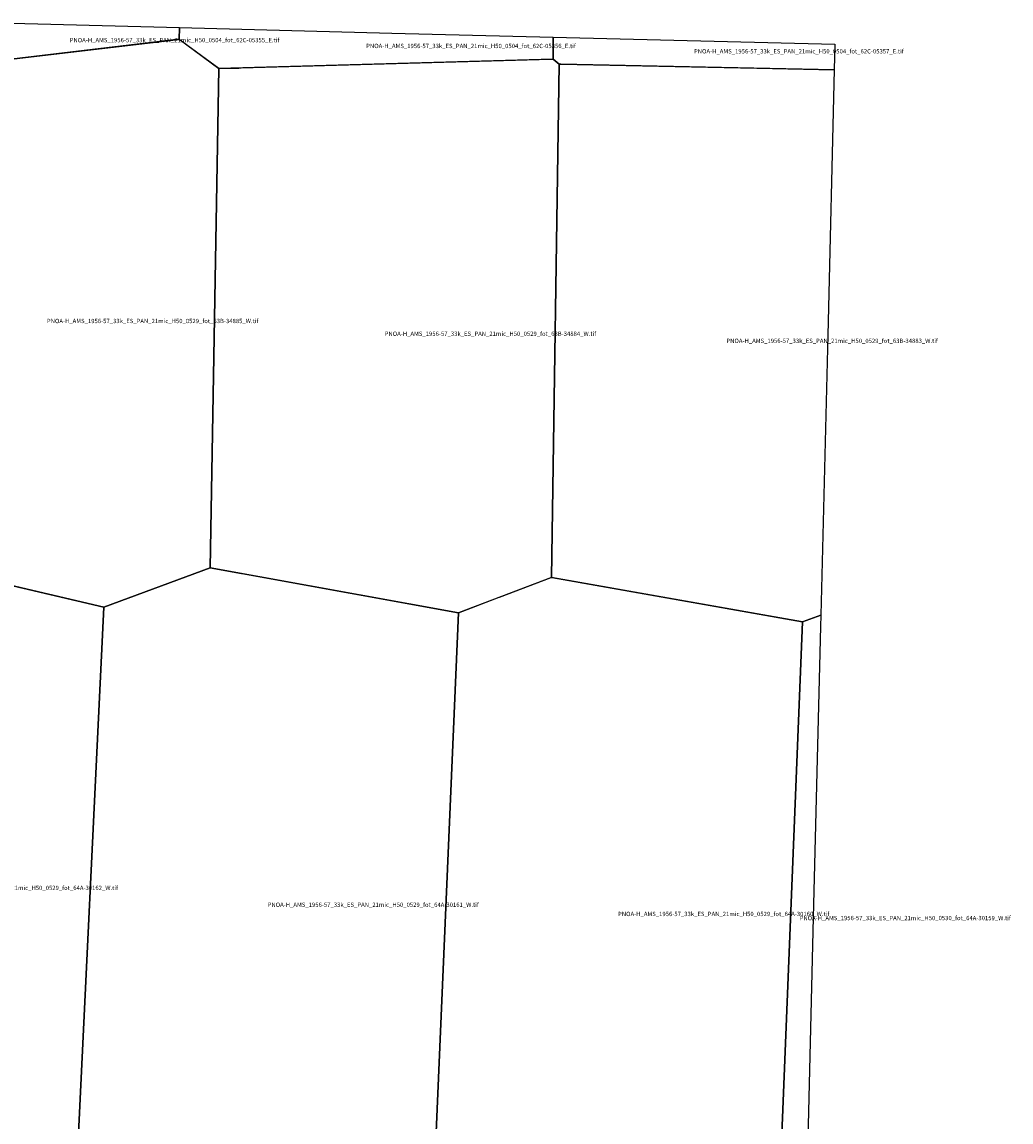
# Model space of a CAD drawing. Extents: x 286389 to 316497, y 4485553 to 4504811.
# Drawn here: x 308635 to 316497, y 4495492 to 4504232 of the extents above; entities that cross this region are included whole.
import ezdxf

# ---------------------------------------------------------------- set-up
doc = ezdxf.new("R2010")
doc.units = 0

# ---------------------------------------------------------------- blocks, each defined once
blk = doc.blocks.new('FEATURE')
at = {"layer": 'FeatureAttribs'}
blk.add_attdef('NAME', (0, 0), '', height=1, dxfattribs=at)

msp = doc.modelspace()

# ---------------------------------------------------------------- linework, layer by layer
at = {"layer": 'LC_OH_2021_05_O7'}
for points in [[(309886.057, 4504187.493), (309884.502, 4504094.5), (308327.502, 4503909.5), (308323.502, 4503909.5), (308321.002, 4503913.5), (308142.949, 4504232.124)], [(312857.923, 4504112.011), (312857.002, 4503937.5), (310199.002, 4503861.5), (309884.502, 4504094), (309886.06, 4504187.493), (311575.105, 4504144.247)], [(315092.265, 4503852.251), (312919.502, 4503897.5), (312906.002, 4503898), (312857.002, 4503937.5), (312857.923, 4504112.011), (315097.329, 4504055.737)], [(308323.502, 4503909.5), (309879.502, 4504094), (309883.502, 4504094.5), (310199.002, 4503862), (310131.502, 4499895.5), (309287.002, 4499584), (307523.002, 4499996.5), (307486.502, 4503232.5)], [(310199.002, 4503861.5), (310359.002, 4503866.5), (310376.502, 4503867), (312842.002, 4503937.5), (312857.502, 4503937.5), (312906.502, 4503898), (312844.502, 4499819), (312106.002, 4499538), (310131.502, 4499895.5)], [(315092.264, 4503852.239), (315039.771, 4501742.92), (314984.439, 4499518.604), (314839.502, 4499465), (312844.502, 4499819), (312906.002, 4503897.5), (312919.502, 4503898), (314477.502, 4503865), (314479.502, 4503865)], [(306287.001, 4499501), (306288.501, 4499585), (307522.502, 4499996.5), (309286.002, 4499584), (309060.002, 4494906.5), (308311.002, 4494673.5), (306233.501, 4495032.5), (306287.001, 4499459.5), (306287.001, 4499501)], [(310383.502, 4499849.5), (312105.002, 4499538), (311902.002, 4494794), (310779.002, 4494506.5), (309060.002, 4494906.5), (309286.002, 4499584), (310131.002, 4499895.5), (310381.002, 4499850), (310383.502, 4499849.5)], [(312105.002, 4499538), (312429.502, 4499661.5), (312430.502, 4499662), (312840.502, 4499818), (312847.002, 4499819), (314839.002, 4499465.5), (314649.002, 4494739), (313263.502, 4494439.5), (313248.002, 4494437), (311902.002, 4494794.5)], [(314863.949, 4494671.888), (314649.002, 4494739), (314839.002, 4499465), (314984.445, 4499518.868), (314982.237, 4499430.11), (314924.728, 4497117.307), (314867.244, 4494804.511)]]:
    msp.add_lwpolyline(points, close=True, dxfattribs=at)

# ---------------------------------------------------------------- block references
at = {"layer": 'FeatureAttribs'}
ref = msp.add_blockref('FEATURE', (309014.503, 4504070.812), dxfattribs=at)
ref.add_attrib('NAME', 'PNOA-H_AMS_1956-57_33k_ES_PAN_21mic_H50_0504_fot_62C-05355_E.tif', (309014.503, 4504070.812), dxfattribs={"height": 34.56879})
ref = msp.add_blockref('FEATURE', (311371.212, 4504024.497), dxfattribs=at)
ref.add_attrib('NAME', 'PNOA-H_AMS_1956-57_33k_ES_PAN_21mic_H50_0504_fot_62C-05356_E.tif', (311371.212, 4504024.497), dxfattribs={"height": 34.56879})
ref = msp.add_blockref('FEATURE', (313977.165, 4503982.131), dxfattribs=at)
ref.add_attrib('NAME', 'PNOA-H_AMS_1956-57_33k_ES_PAN_21mic_H50_0504_fot_62C-05357_E.tif', (313977.165, 4503982.131), dxfattribs={"height": 34.56879})
ref = msp.add_blockref('FEATURE', (308833.396, 4501839.251), dxfattribs=at)
ref.add_attrib('NAME', 'PNOA-H_AMS_1956-57_33k_ES_PAN_21mic_H50_0529_fot_63B-34885_W.tif', (308833.396, 4501839.251), dxfattribs={"height": 34.56879})
ref = msp.add_blockref('FEATURE', (311518.253, 4501737.751), dxfattribs=at)
ref.add_attrib('NAME', 'PNOA-H_AMS_1956-57_33k_ES_PAN_21mic_H50_0529_fot_63B-34884_W.tif', (311518.253, 4501737.751), dxfattribs={"height": 34.56879})
ref = msp.add_blockref('FEATURE', (314234.505, 4501681.501), dxfattribs=at)
ref.add_attrib('NAME', 'PNOA-H_AMS_1956-57_33k_ES_PAN_21mic_H50_0529_fot_63B-34883_W.tif', (314234.505, 4501681.501), dxfattribs={"height": 34.56879})
ref = msp.add_blockref('FEATURE', (307719.341, 4497335.001), dxfattribs=at)
ref.add_attrib('NAME', 'PNOA-H_AMS_1956-57_33k_ES_PAN_21mic_H50_0529_fot_64A-30162_W.tif', (307719.341, 4497335.001), dxfattribs={"height": 34.56879})
ref = msp.add_blockref('FEATURE', (310587.928, 4497201), dxfattribs=at)
ref.add_attrib('NAME', 'PNOA-H_AMS_1956-57_33k_ES_PAN_21mic_H50_0529_fot_64A-30161_W.tif', (310587.928, 4497201), dxfattribs={"height": 34.56879})
ref = msp.add_blockref('FEATURE', (313373.444, 4497128), dxfattribs=at)
ref.add_attrib('NAME', 'PNOA-H_AMS_1956-57_33k_ES_PAN_21mic_H50_0529_fot_64A-30160_W.tif', (313373.444, 4497128), dxfattribs={"height": 34.56879})
ref = msp.add_blockref('FEATURE', (314816.723, 4497095.378), dxfattribs=at)
ref.add_attrib('NAME', 'PNOA-H_AMS_1956-57_33k_ES_PAN_21mic_H50_0530_fot_64A-30159_W.tif', (314816.723, 4497095.378), dxfattribs={"height": 34.56879})

doc.saveas('drawing.dxf')
